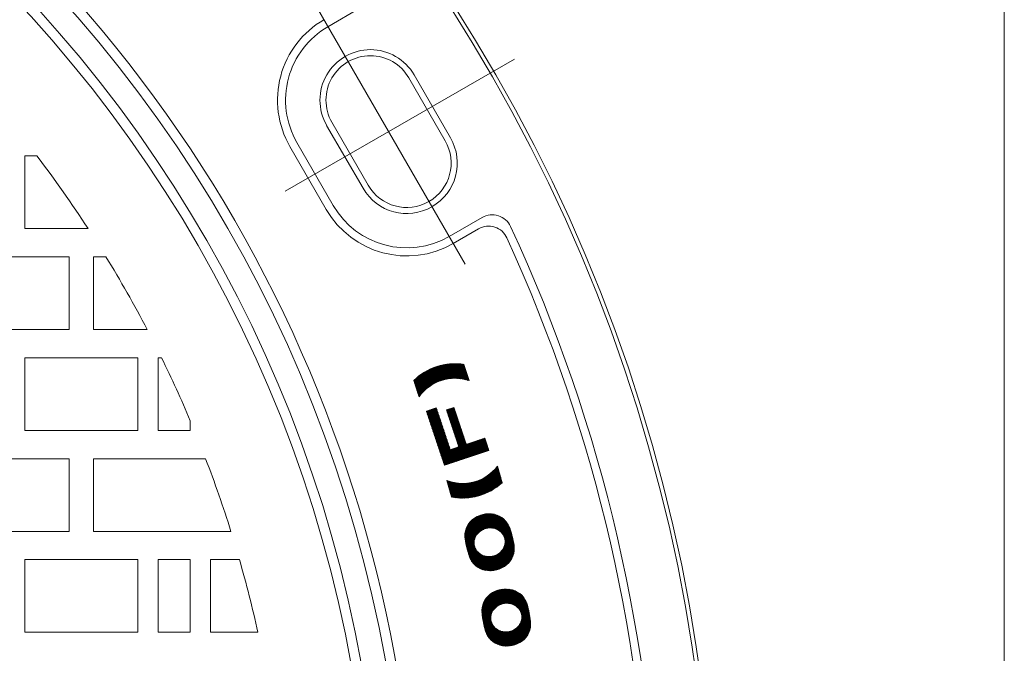
# Model space of a CAD drawing. Units: millimetres. Extents: x -438 to 682, y -800 to 749.
# Drawn here: x 238 to 482, y 350 to 507 of the extents above; entities that cross this region are included whole.
import ezdxf

# ---------------------------------------------------------------- set-up
doc = ezdxf.new("R2010")
doc.units = ezdxf.units.MM
doc.header["$LTSCALE"] = 7
doc.linetypes.add('JWW_CENTER2', pattern=[13.546667, 11.006667, -0.846667, 0.846667, -0.846667])
for name, color, linetype in [('3-2', 7, 'Continuous'), ('3-4', 7, 'Continuous'), ('3-A', 7, 'Continuous')]:
    doc.layers.add(name, color=color, linetype=linetype)

msp = doc.modelspace()

# ---------------------------------------------------------------- linework, layer by layer
at = {"layer": '3-2', "color": 3, "linetype": 'Continuous', "lineweight": 9}
for p, q in [((239, 473.27), (239, 455.27)), ((239, 473.27), (241.99, 473.27)), ((239, 455.27), (254.68, 455.27)), ((210, 448.27), (250, 448.27)), ((250, 448.27), (250, 430.27)), ((256, 448.27), (256, 430.27)), ((256, 448.27), (259.1, 448.27)), ((210, 430.27), (250, 430.27)), ((256, 430.27), (269.32, 430.27)), ((239, 423.27), (267, 423.27)), ((239, 423.27), (239, 405.27)), ((267, 423.27), (267, 405.27)), ((272, 423.27), (272, 405.27)), ((272, 423.27), (272.87, 423.27)), ((280, 407.66), (280, 405.27)), ((239, 405.27), (267, 405.27)), ((272, 405.27), (280, 405.27)), ((210, 398.27), (250, 398.27)), ((250, 398.27), (250, 380.27)), ((256, 398.27), (256, 380.27)), ((256, 398.27), (283.79, 398.27)), ((210, 380.27), (250, 380.27)), ((256, 380.27), (290.06, 380.27)), ((239, 373.27), (267, 373.27)), ((239, 373.27), (239, 355.27)), ((267, 373.27), (267, 355.27)), ((272, 373.27), (272, 355.27)), ((272, 373.27), (280, 373.27)), ((280, 373.27), (280, 355.27)), ((285, 373.27), (285, 355.27)), ((285, 373.27), (292.16, 373.27)), ((239, 355.27), (267, 355.27)), ((272, 355.27), (280, 355.27)), ((285, 355.27), (296.75, 355.27))]:
    msp.add_line(p, q, dxfattribs=at)
for radius, start, end in [(325, 0, 180), (304, 33.0966, 37.2478), (304, 27.6336, 31.5355), (304, 22.9196, 26.1543), (304, 17.4181, 21.0113), (304, 12.5391, 16.0404)]:
    msp.add_arc((0, 289.27), radius, start, end, dxfattribs=at)
at = {"layer": '3-4', "color": 7, "linetype": 'Continuous', "lineweight": 9}
msp.add_line((481.55, -90.73), (481.55, 669.27), dxfattribs=at)
at = {"layer": '3-A', "color": 7, "linetype": 'JWW_CENTER2', "lineweight": 9}
for p, q in [((310.22, 511.96), (348.04, 446.44)), ((303.46, 464.48), (360.23, 497.25))]:
    msp.add_line(p, q, dxfattribs=at)
at = {"layer": '3-A', "color": 2, "linetype": 'Continuous', "lineweight": 9}
for p, q in [((314.09, 505.25), (322.26, 509.97)), ((334.12, 492.57), (343.12, 476.98)), ((335.41, 493.32), (344.41, 477.73)), ((313.76, 480.82), (322.76, 465.23)), ((315.06, 481.57), (324.06, 465.98)), ((304.67, 475.57), (313.67, 459.98)), ((306.4, 476.57), (315.4, 460.98)), ((344.09, 453.29), (352.26, 458.01)), ((345.09, 451.56), (351.36, 455.18))]:
    msp.add_line(p, q, dxfattribs=at)
at = {"layer": '3-A', "color": 7, "linetype": 'Continuous', "lineweight": 9}
for p, q in [((348.95, 417.78), (344.78, 421.77)), ((348.89, 417.96), (344.91, 421.78)), ((348.83, 418.14), (345.03, 421.78)), ((348.77, 418.32), (345.16, 421.79)), ((348.71, 418.5), (345.29, 421.79)), ((348.66, 418.68), (345.42, 421.79)), ((348.6, 418.86), (345.55, 421.79)), ((348.54, 419.04), (345.68, 421.79)), ((348.48, 419.23), (345.81, 421.79)), ((348.42, 419.41), (345.94, 421.78)), ((348.36, 419.59), (346.08, 421.78)), ((340.13, 416.76), (337.44, 419.34)), ((340.21, 416.81), (337.52, 419.39)), ((340.29, 416.85), (337.59, 419.44)), ((340.38, 416.9), (337.67, 419.49)), ((340.46, 416.94), (337.75, 419.54)), ((340.54, 416.99), (337.83, 419.59)), ((340.63, 417.03), (337.91, 419.64)), ((340.71, 417.07), (337.99, 419.69)), ((340.8, 417.11), (338.07, 419.74)), ((340.89, 417.15), (338.15, 419.78)), ((340.98, 417.19), (338.23, 419.83)), ((341.06, 417.23), (338.31, 419.88)), ((341.15, 417.27), (338.39, 419.92)), ((341.24, 417.31), (338.47, 419.97)), ((341.33, 417.35), (338.55, 420.02)), ((341.42, 417.39), (338.64, 420.06)), ((341.52, 417.42), (338.72, 420.1)), ((341.61, 417.46), (338.8, 420.15)), ((341.7, 417.5), (338.89, 420.19)), ((341.8, 417.53), (338.97, 420.24)), ((341.89, 417.56), (339.06, 420.28)), ((341.99, 417.6), (339.15, 420.32)), ((342.08, 417.63), (339.23, 420.36)), ((342.18, 417.66), (339.32, 420.4)), ((342.28, 417.69), (339.41, 420.45)), ((342.38, 417.72), (339.49, 420.49)), ((342.47, 417.75), (339.58, 420.53)), ((342.57, 417.78), (339.67, 420.57)), ((342.68, 417.81), (339.76, 420.6)), ((342.78, 417.84), (339.85, 420.64)), ((342.88, 417.86), (339.94, 420.68)), ((342.98, 417.89), (340.03, 420.72)), ((343.09, 417.91), (340.12, 420.76)), ((343.19, 417.93), (340.22, 420.79)), ((343.3, 417.96), (340.31, 420.83)), ((343.41, 417.98), (340.4, 420.86)), ((343.52, 418), (340.49, 420.9)), ((343.63, 418.02), (340.59, 420.93)), ((343.74, 418.04), (340.68, 420.97)), ((343.85, 418.06), (340.78, 421)), ((343.96, 418.07), (340.87, 421.03)), ((344.08, 418.09), (340.97, 421.06)), ((344.19, 418.1), (341.07, 421.1)), ((344.31, 418.12), (341.17, 421.13)), ((344.42, 418.13), (341.26, 421.16)), ((344.54, 418.14), (341.36, 421.19)), ((344.66, 418.15), (341.46, 421.22)), ((344.78, 418.16), (341.56, 421.25)), ((344.91, 418.16), (341.66, 421.27)), ((345.03, 418.17), (341.76, 421.3)), ((345.15, 418.17), (341.87, 421.33)), ((345.28, 418.18), (341.97, 421.35)), ((345.41, 418.18), (342.07, 421.38)), ((345.54, 418.18), (342.18, 421.4)), ((345.67, 418.18), (342.28, 421.43)), ((345.8, 418.18), (342.39, 421.45)), ((345.94, 418.17), (342.49, 421.48)), ((346.08, 418.16), (342.6, 421.5)), ((346.21, 418.16), (342.71, 421.52)), ((346.36, 418.15), (342.82, 421.54)), ((346.5, 418.13), (342.93, 421.56)), ((346.64, 418.12), (343.03, 421.58)), ((346.79, 418.1), (343.15, 421.6)), ((346.94, 418.08), (343.26, 421.62)), ((347.09, 418.06), (343.37, 421.63)), ((347.25, 418.04), (343.48, 421.65)), ((347.41, 418.01), (343.6, 421.66)), ((347.57, 417.98), (343.71, 421.68)), ((347.74, 417.94), (343.83, 421.69)), ((347.9, 417.91), (343.94, 421.71)), ((348.08, 417.87), (344.06, 421.72)), ((348.25, 417.82), (344.18, 421.73)), ((348.44, 417.77), (344.3, 421.74)), ((348.62, 417.72), (344.42, 421.75)), ((348.82, 417.66), (344.54, 421.76)), ((349.01, 417.6), (344.66, 421.77)), ((348.31, 419.77), (346.22, 421.77)), ((348.25, 419.95), (346.35, 421.76)), ((348.19, 420.13), (346.49, 421.75)), ((348.13, 420.31), (346.63, 421.74)), ((348.07, 420.49), (346.78, 421.73)), ((348.01, 420.67), (346.92, 421.72)), ((347.96, 420.85), (347.07, 421.7)), ((347.9, 421.03), (347.22, 421.69)), ((347.84, 421.21), (347.36, 421.67)), ((347.78, 421.39), (347.52, 421.65)), ((347.72, 421.57), (347.67, 421.62)), ((349.01, 417.59), (347.71, 421.62)), ((335.34, 417.62), (336.64, 413.6)), ((337.94, 415.12), (335.35, 417.6)), ((338.01, 415.18), (335.4, 417.68)), ((337.88, 415.05), (335.41, 417.42)), ((338.07, 415.24), (335.46, 417.74)), ((337.81, 414.99), (335.47, 417.24)), ((338.14, 415.3), (335.53, 417.8)), ((337.75, 414.93), (335.53, 417.06)), ((338.2, 415.36), (335.59, 417.87)), ((338.27, 415.42), (335.66, 417.93)), ((338.34, 415.48), (335.73, 417.99)), ((338.41, 415.54), (335.79, 418.05)), ((338.48, 415.6), (335.86, 418.11)), ((338.54, 415.66), (335.93, 418.17)), ((338.61, 415.72), (336, 418.23)), ((338.68, 415.78), (336.06, 418.29)), ((338.76, 415.83), (336.13, 418.35)), ((338.83, 415.89), (336.2, 418.41)), ((338.9, 415.94), (336.27, 418.46)), ((338.97, 416), (336.34, 418.52)), ((339.04, 416.05), (336.41, 418.58)), ((339.12, 416.11), (336.48, 418.64)), ((339.19, 416.16), (336.55, 418.69)), ((339.27, 416.21), (336.63, 418.75)), ((339.34, 416.27), (336.7, 418.8)), ((339.42, 416.32), (336.77, 418.86)), ((339.49, 416.37), (336.84, 418.91)), ((339.57, 416.42), (336.92, 418.97)), ((339.65, 416.47), (336.99, 419.02)), ((339.73, 416.52), (337.06, 419.08)), ((339.81, 416.57), (337.14, 419.13)), ((339.89, 416.62), (337.21, 419.18)), ((339.97, 416.67), (337.29, 419.23)), ((340.05, 416.71), (337.36, 419.29)), ((337.69, 414.86), (335.58, 416.88)), ((337.63, 414.8), (335.64, 416.7)), ((337.56, 414.73), (335.7, 416.52)), ((337.5, 414.66), (335.76, 416.34)), ((337.44, 414.6), (335.82, 416.15)), ((337.38, 414.53), (335.88, 415.97)), ((337.32, 414.46), (335.93, 415.79)), ((337.26, 414.39), (335.99, 415.61)), ((337.21, 414.33), (336.05, 415.43)), ((337.15, 414.26), (336.11, 415.25)), ((337.09, 414.19), (336.17, 415.07)), ((337.03, 414.12), (336.23, 414.89)), ((336.98, 414.05), (336.28, 414.71)), ((336.92, 413.97), (336.34, 414.53)), ((336.87, 413.9), (336.4, 414.35)), ((336.81, 413.83), (336.46, 414.17)), ((336.76, 413.76), (336.52, 413.99)), ((336.7, 413.68), (336.58, 413.81)), ((336.65, 413.61), (336.64, 413.63)), ((338.46, 410.04), (340.9, 410.85)), ((342.95, 396.64), (338.46, 410.04)), ((338.49, 409.97), (342.56, 405.89)), ((338.52, 410.06), (342.5, 406.08)), ((338.55, 409.77), (342.63, 405.7)), ((338.62, 410.09), (342.43, 406.28)), ((338.62, 409.58), (342.69, 405.51)), ((338.71, 410.12), (342.37, 406.47)), ((338.81, 410.15), (342.31, 406.66)), ((338.9, 410.19), (342.24, 406.85)), ((339, 410.22), (342.18, 407.04)), ((339.1, 410.25), (342.11, 407.23)), ((339.19, 410.28), (342.05, 407.42)), ((339.29, 410.31), (341.99, 407.61)), ((339.38, 410.35), (341.92, 407.81)), ((339.48, 410.38), (341.86, 408)), ((339.57, 410.41), (341.79, 408.19)), ((339.67, 410.44), (341.73, 408.38)), ((339.76, 410.47), (341.67, 408.57)), ((339.86, 410.51), (341.6, 408.76)), ((339.95, 410.54), (341.54, 408.95)), ((340.05, 410.57), (341.47, 409.14)), ((340.14, 410.6), (341.41, 409.34)), ((340.24, 410.63), (341.35, 409.53)), ((340.34, 410.66), (341.28, 409.72)), ((340.43, 410.7), (341.22, 409.91)), ((340.53, 410.73), (341.15, 410.1)), ((340.62, 410.76), (341.09, 410.29)), ((340.72, 410.79), (341.03, 410.48)), ((340.81, 410.82), (340.96, 410.67)), ((344.37, 400.5), (340.9, 410.85)), ((343.44, 410.35), (345.27, 410.96)), ((346.5, 401.21), (343.44, 410.35)), ((343.45, 410.35), (346.49, 407.31)), ((343.5, 410.17), (346.55, 407.12)), ((343.54, 410.38), (346.43, 407.5)), ((343.56, 409.98), (346.62, 406.93)), ((343.63, 409.79), (346.68, 406.74)), ((343.64, 410.42), (346.36, 407.69)), ((343.69, 409.6), (346.75, 406.54)), ((343.73, 410.45), (346.3, 407.88)), ((343.83, 410.48), (346.23, 408.07)), ((343.93, 410.51), (346.17, 408.27)), ((344.02, 410.54), (346.11, 408.46)), ((344.12, 410.57), (346.04, 408.65)), ((344.21, 410.61), (345.98, 408.84)), ((344.31, 410.64), (345.91, 409.03)), ((344.4, 410.67), (345.85, 409.22)), ((344.5, 410.7), (345.79, 409.41)), ((344.59, 410.73), (345.72, 409.6)), ((344.69, 410.77), (345.66, 409.8)), ((344.78, 410.8), (345.59, 409.99)), ((344.88, 410.83), (345.53, 410.18)), ((344.97, 410.86), (345.47, 410.37)), ((345.07, 410.89), (345.4, 410.56)), ((345.17, 410.93), (345.34, 410.75)), ((345.26, 410.96), (345.27, 410.94)), ((348.33, 401.82), (345.27, 410.96)), ((338.68, 409.39), (342.75, 405.32)), ((338.74, 409.2), (342.82, 405.13)), ((338.81, 409.01), (342.88, 404.94)), ((338.87, 408.82), (342.95, 404.75)), ((338.94, 408.63), (343.01, 404.55)), ((339, 408.44), (343.07, 404.36)), ((339.06, 408.24), (343.14, 404.17)), ((339.13, 408.05), (343.2, 403.98)), ((339.19, 407.86), (343.27, 403.79)), ((339.26, 407.67), (343.33, 403.6)), ((339.32, 407.48), (343.39, 403.41)), ((339.38, 407.29), (343.46, 403.22)), ((343.76, 409.41), (346.81, 406.35)), ((343.82, 409.22), (346.87, 406.16)), ((343.88, 409.02), (346.94, 405.97)), ((343.95, 408.83), (347, 405.78)), ((344.01, 408.64), (347.07, 405.59)), ((344.08, 408.45), (347.13, 405.4)), ((344.14, 408.26), (347.19, 405.21)), ((344.2, 408.07), (347.26, 405.01)), ((344.27, 407.88), (347.32, 404.82)), ((344.33, 407.69), (347.39, 404.63)), ((344.4, 407.49), (347.45, 404.44)), ((344.46, 407.3), (347.51, 404.25)), ((339.45, 407.1), (343.52, 403.02)), ((339.51, 406.9), (343.59, 402.83)), ((339.58, 406.71), (343.65, 402.64)), ((339.64, 406.52), (343.71, 402.45)), ((339.7, 406.33), (343.78, 402.26)), ((339.77, 406.14), (343.84, 402.07)), ((339.83, 405.95), (343.91, 401.88)), ((339.9, 405.76), (343.97, 401.68)), ((339.96, 405.57), (344.03, 401.49)), ((340.03, 405.37), (344.1, 401.3)), ((340.09, 405.18), (344.16, 401.11)), ((340.15, 404.99), (344.23, 400.92)), ((340.22, 404.8), (344.29, 400.73)), ((344.52, 407.11), (347.58, 404.06)), ((344.59, 406.92), (347.64, 403.87)), ((344.65, 406.73), (347.71, 403.67)), ((344.72, 406.54), (347.77, 403.48)), ((344.78, 406.35), (347.83, 403.29)), ((344.84, 406.16), (347.9, 403.1)), ((344.91, 405.96), (347.96, 402.91)), ((344.97, 405.77), (348.03, 402.72)), ((345.04, 405.58), (348.09, 402.53)), ((345.1, 405.39), (348.15, 402.34)), ((345.16, 405.2), (348.22, 402.14)), ((345.23, 405.01), (348.28, 401.95)), ((345.29, 404.82), (350.83, 399.27)), ((340.28, 404.61), (344.35, 400.54)), ((340.35, 404.42), (346.83, 397.93)), ((340.41, 404.23), (346.73, 397.9)), ((340.47, 404.04), (346.64, 397.87)), ((340.54, 403.84), (346.54, 397.84)), ((340.6, 403.65), (346.45, 397.81)), ((340.67, 403.46), (346.35, 397.77)), ((340.73, 403.27), (346.26, 397.74)), ((340.79, 403.08), (346.16, 397.71)), ((340.86, 402.89), (346.07, 397.68)), ((340.92, 402.7), (345.97, 397.65)), ((340.99, 402.51), (345.88, 397.61)), ((341.05, 402.31), (345.78, 397.58)), ((345.36, 404.63), (350.74, 399.24)), ((345.42, 404.43), (350.64, 399.21)), ((345.48, 404.24), (350.55, 399.18)), ((345.55, 404.05), (350.45, 399.15)), ((345.61, 403.86), (350.36, 399.11)), ((345.68, 403.67), (350.26, 399.08)), ((345.74, 403.48), (350.17, 399.05)), ((345.8, 403.29), (350.07, 399.02)), ((345.87, 403.09), (349.98, 398.99)), ((345.93, 402.9), (349.88, 398.96)), ((346, 402.71), (349.79, 398.92)), ((346.06, 402.52), (349.69, 398.89)), ((346.12, 402.33), (349.59, 398.86)), ((348.33, 401.82), (352.9, 403.35)), ((349.73, 402.29), (352.27, 399.75)), ((349.82, 402.32), (352.36, 399.78)), ((349.92, 402.35), (352.46, 399.82)), ((350.01, 402.39), (352.55, 399.85)), ((350.11, 402.42), (352.65, 399.88)), ((350.2, 402.45), (352.74, 399.91)), ((350.3, 402.48), (352.84, 399.94)), ((350.39, 402.51), (352.93, 399.98)), ((350.49, 402.55), (353.03, 400.01)), ((350.59, 402.58), (353.12, 400.04)), ((350.68, 402.61), (353.22, 400.07)), ((350.78, 402.64), (353.31, 400.1)), ((350.87, 402.67), (353.41, 400.14)), ((350.97, 402.71), (353.51, 400.17)), ((351.06, 402.74), (353.6, 400.2)), ((351.16, 402.77), (353.7, 400.23)), ((351.25, 402.8), (353.79, 400.26)), ((351.35, 402.83), (353.89, 400.3)), ((351.44, 402.87), (353.87, 400.44)), ((351.54, 402.9), (353.81, 400.63)), ((351.63, 402.93), (353.74, 400.82)), ((351.73, 402.96), (353.68, 401.01)), ((351.83, 402.99), (353.61, 401.2)), ((351.92, 403.02), (353.55, 401.4)), ((352.02, 403.06), (353.49, 401.59)), ((352.11, 403.09), (353.42, 401.78)), ((352.21, 403.12), (353.36, 401.97)), ((352.3, 403.15), (353.29, 402.16)), ((352.4, 403.18), (353.23, 402.35)), ((352.49, 403.22), (353.17, 402.54)), ((352.59, 403.25), (353.1, 402.73)), ((352.68, 403.28), (353.04, 402.93)), ((352.78, 403.31), (352.97, 403.12)), ((352.87, 403.34), (352.91, 403.31)), ((352.9, 403.35), (353.92, 400.3)), ((341.11, 402.12), (345.68, 397.55)), ((341.18, 401.93), (345.59, 397.52)), ((341.24, 401.74), (345.49, 397.49)), ((341.31, 401.55), (345.4, 397.46)), ((341.37, 401.36), (345.3, 397.42)), ((341.43, 401.17), (345.21, 397.39)), ((341.5, 400.98), (345.11, 397.36)), ((341.56, 400.78), (345.02, 397.33)), ((341.63, 400.59), (344.92, 397.3)), ((341.69, 400.4), (344.83, 397.26)), ((341.75, 400.21), (344.73, 397.23)), ((341.82, 400.02), (344.64, 397.2)), ((353.92, 400.3), (342.95, 396.64)), ((346.5, 401.21), (344.37, 400.5)), ((344.39, 400.5), (346.92, 397.97)), ((344.48, 400.54), (347.02, 398)), ((344.58, 400.57), (347.12, 398.03)), ((344.67, 400.6), (347.21, 398.06)), ((344.77, 400.63), (347.31, 398.09)), ((344.86, 400.66), (347.4, 398.13)), ((344.96, 400.7), (347.5, 398.16)), ((345.05, 400.73), (347.59, 398.19)), ((345.15, 400.76), (347.69, 398.22)), ((345.24, 400.79), (347.78, 398.25)), ((345.34, 400.82), (347.88, 398.28)), ((345.44, 400.85), (347.97, 398.32)), ((345.53, 400.89), (348.07, 398.35)), ((345.63, 400.92), (348.16, 398.38)), ((345.72, 400.95), (348.26, 398.41)), ((345.82, 400.98), (348.36, 398.44)), ((345.91, 401.01), (348.45, 398.48)), ((346.01, 401.05), (348.55, 398.51)), ((346.1, 401.08), (348.64, 398.54)), ((346.19, 402.14), (349.5, 398.83)), ((346.2, 401.11), (348.74, 398.57)), ((346.25, 401.95), (349.4, 398.8)), ((346.29, 401.14), (348.83, 398.6)), ((346.32, 401.76), (349.31, 398.76)), ((346.38, 401.56), (349.21, 398.73)), ((346.39, 401.17), (348.93, 398.64)), ((346.44, 401.37), (349.12, 398.7)), ((346.48, 401.21), (349.02, 398.67)), ((348.39, 401.84), (350.93, 399.31)), ((348.49, 401.88), (351.03, 399.34)), ((348.58, 401.91), (351.12, 399.37)), ((348.68, 401.94), (351.22, 399.4)), ((348.77, 401.97), (351.31, 399.43)), ((348.87, 402), (351.41, 399.47)), ((348.96, 402.04), (351.5, 399.5)), ((349.06, 402.07), (351.6, 399.53)), ((349.16, 402.1), (351.69, 399.56)), ((349.25, 402.13), (351.79, 399.59)), ((349.35, 402.16), (351.88, 399.63)), ((349.44, 402.2), (351.98, 399.66)), ((349.54, 402.23), (352.07, 399.69)), ((349.63, 402.26), (352.17, 399.72)), ((341.88, 399.83), (344.54, 397.17)), ((341.95, 399.64), (344.45, 397.14)), ((342.01, 399.44), (344.35, 397.1)), ((342.07, 399.25), (344.25, 397.07)), ((342.14, 399.06), (344.16, 397.04)), ((342.2, 398.87), (344.06, 397.01)), ((342.27, 398.68), (343.97, 396.98)), ((342.33, 398.49), (343.87, 396.94)), ((342.39, 398.3), (343.78, 396.91)), ((342.46, 398.11), (343.68, 396.88)), ((342.52, 397.91), (343.59, 396.85)), ((342.59, 397.72), (343.49, 396.82)), ((342.65, 397.53), (343.4, 396.79)), ((342.71, 397.34), (343.3, 396.75)), ((342.78, 397.15), (343.21, 396.72)), ((342.84, 396.96), (343.11, 396.69)), ((342.91, 396.77), (343.01, 396.66)), ((357.09, 392.7), (354.76, 394.98)), ((357.04, 392.88), (354.83, 395.04)), ((356.99, 393.05), (354.9, 395.11)), ((356.95, 393.23), (354.96, 395.17)), ((356.9, 393.4), (355.03, 395.23)), ((356.85, 393.57), (355.09, 395.29)), ((356.8, 393.75), (355.15, 395.36)), ((356.75, 393.92), (355.22, 395.42)), ((356.7, 394.1), (355.28, 395.49)), ((356.65, 394.27), (355.34, 395.55)), ((356.6, 394.44), (355.4, 395.62)), ((356.55, 394.62), (355.46, 395.69)), ((356.5, 394.79), (355.52, 395.75)), ((356.45, 394.97), (355.58, 395.82)), ((356.4, 395.14), (355.64, 395.89)), ((356.35, 395.32), (355.7, 395.96)), ((356.3, 395.49), (355.76, 396.03)), ((356.26, 395.66), (355.82, 396.1)), ((356.21, 395.84), (355.87, 396.17)), ((356.16, 396.01), (355.93, 396.24)), ((356.11, 396.19), (355.98, 396.31)), ((356.06, 396.36), (356.04, 396.38)), ((356.05, 396.39), (357.2, 392.32)), ((344.7, 388.78), (343.55, 392.85)), ((347.98, 388.53), (343.57, 392.85)), ((347.85, 388.53), (343.59, 392.7)), ((347.73, 388.52), (343.64, 392.52)), ((348.1, 388.54), (343.78, 392.77)), ((348.22, 388.54), (343.98, 392.7)), ((348.34, 388.55), (344.17, 392.64)), ((348.46, 388.56), (344.36, 392.58)), ((348.58, 388.57), (344.54, 392.53)), ((353.2, 389.72), (350.33, 392.52)), ((353.28, 389.76), (350.43, 392.55)), ((353.37, 389.8), (350.53, 392.58)), ((353.46, 389.84), (350.63, 392.61)), ((353.55, 389.88), (350.73, 392.64)), ((353.63, 389.92), (350.82, 392.67)), ((353.72, 389.96), (350.92, 392.7)), ((353.81, 390), (351.01, 392.74)), ((353.89, 390.04), (351.11, 392.77)), ((353.98, 390.09), (351.2, 392.8)), ((354.06, 390.13), (351.29, 392.84)), ((354.15, 390.17), (351.39, 392.87)), ((354.23, 390.22), (351.48, 392.91)), ((354.31, 390.26), (351.57, 392.95)), ((354.39, 390.31), (351.66, 392.99)), ((354.48, 390.35), (351.75, 393.02)), ((354.56, 390.4), (351.84, 393.06)), ((354.64, 390.44), (351.93, 393.1)), ((354.72, 390.49), (352.01, 393.14)), ((354.8, 390.54), (352.1, 393.18)), ((354.88, 390.59), (352.19, 393.23)), ((354.96, 390.63), (352.27, 393.27)), ((355.04, 390.68), (352.36, 393.31)), ((355.12, 390.73), (352.44, 393.35)), ((355.2, 390.78), (352.52, 393.4)), ((355.27, 390.83), (352.61, 393.44)), ((355.35, 390.88), (352.69, 393.49)), ((355.43, 390.93), (352.77, 393.53)), ((355.5, 390.98), (352.85, 393.58)), ((355.58, 391.03), (352.93, 393.63)), ((355.66, 391.09), (353.01, 393.67)), ((355.73, 391.14), (353.09, 393.72)), ((355.81, 391.19), (353.17, 393.77)), ((355.88, 391.25), (353.25, 393.82)), ((355.95, 391.3), (353.33, 393.87)), ((356.03, 391.35), (353.4, 393.92)), ((356.1, 391.41), (353.48, 393.97)), ((356.17, 391.46), (353.56, 394.02)), ((356.25, 391.52), (353.63, 394.08)), ((356.32, 391.57), (353.71, 394.13)), ((356.39, 391.63), (353.78, 394.18)), ((356.46, 391.69), (353.86, 394.24)), ((356.53, 391.74), (353.93, 394.29)), ((356.6, 391.8), (354, 394.34)), ((356.67, 391.86), (354.07, 394.4)), ((356.74, 391.92), (354.15, 394.46)), ((356.81, 391.97), (354.22, 394.51)), ((356.88, 392.03), (354.29, 394.57)), ((356.95, 392.09), (354.36, 394.63)), ((357.01, 392.15), (354.43, 394.68)), ((357.08, 392.21), (354.49, 394.74)), ((357.15, 392.27), (354.56, 394.8)), ((357.19, 392.35), (354.63, 394.86)), ((357.14, 392.53), (354.7, 394.92)), ((347.6, 388.52), (343.69, 392.35)), ((347.47, 388.52), (343.74, 392.18)), ((347.34, 388.52), (343.79, 392)), ((347.21, 388.52), (343.84, 391.83)), ((347.08, 388.53), (343.89, 391.65)), ((346.95, 388.53), (343.94, 391.48)), ((346.81, 388.53), (343.99, 391.3)), ((346.68, 388.54), (344.04, 391.13)), ((346.54, 388.55), (344.08, 390.96)), ((346.4, 388.56), (344.13, 390.78)), ((346.26, 388.57), (344.18, 390.61)), ((346.12, 388.58), (344.23, 390.43)), ((345.98, 388.59), (344.28, 390.26)), ((345.84, 388.61), (344.33, 390.08)), ((348.7, 388.58), (344.72, 392.48)), ((348.82, 388.59), (344.89, 392.43)), ((348.94, 388.6), (345.06, 392.39)), ((349.05, 388.61), (345.22, 392.36)), ((349.17, 388.62), (345.39, 392.33)), ((349.28, 388.64), (345.54, 392.3)), ((349.39, 388.65), (345.7, 392.27)), ((349.51, 388.67), (345.85, 392.25)), ((349.62, 388.69), (346, 392.23)), ((349.73, 388.7), (346.15, 392.21)), ((349.84, 388.72), (346.3, 392.19)), ((349.95, 388.74), (346.44, 392.18)), ((350.06, 388.76), (346.58, 392.16)), ((350.16, 388.78), (346.72, 392.15)), ((350.27, 388.8), (346.86, 392.15)), ((350.38, 388.82), (346.99, 392.14)), ((350.48, 388.85), (347.13, 392.13)), ((350.59, 388.87), (347.26, 392.13)), ((350.69, 388.89), (347.39, 392.13)), ((350.8, 388.92), (347.52, 392.13)), ((350.9, 388.94), (347.64, 392.13)), ((351, 388.97), (347.77, 392.13)), ((351.1, 388.99), (347.89, 392.14)), ((351.21, 389.02), (348.01, 392.15)), ((351.31, 389.05), (348.14, 392.15)), ((351.41, 389.08), (348.26, 392.16)), ((351.51, 389.1), (348.38, 392.17)), ((351.6, 389.13), (348.49, 392.18)), ((351.7, 389.16), (348.61, 392.19)), ((351.8, 389.19), (348.72, 392.21)), ((351.9, 389.23), (348.84, 392.22)), ((351.99, 389.26), (348.95, 392.24)), ((352.09, 389.29), (349.06, 392.25)), ((352.18, 389.32), (349.17, 392.27)), ((352.28, 389.36), (349.28, 392.29)), ((352.37, 389.39), (349.39, 392.31)), ((352.47, 389.42), (349.5, 392.33)), ((352.56, 389.46), (349.61, 392.35)), ((352.65, 389.49), (349.71, 392.37)), ((352.74, 389.53), (349.82, 392.39)), ((352.83, 389.57), (349.92, 392.42)), ((352.93, 389.6), (350.03, 392.44)), ((353.02, 389.64), (350.13, 392.47)), ((353.11, 389.68), (350.23, 392.5)), ((345.69, 388.63), (344.38, 389.91)), ((345.54, 388.65), (344.43, 389.74)), ((345.39, 388.67), (344.48, 389.56)), ((345.24, 388.69), (344.53, 389.39)), ((345.09, 388.71), (344.58, 389.21)), ((344.93, 388.74), (344.63, 389.04)), ((344.77, 388.77), (344.68, 388.86)), ((352.72, 380.83), (349.46, 382.79)), ((352.87, 380.89), (349.55, 382.88)), ((353.03, 380.94), (349.65, 382.97)), ((353.2, 380.99), (349.75, 383.06)), ((353.38, 381.03), (349.86, 383.15)), ((353.57, 381.07), (349.96, 383.24)), ((353.77, 381.1), (350.07, 383.32)), ((353.99, 381.12), (350.18, 383.4)), ((354.22, 381.13), (350.3, 383.49)), ((354.49, 381.12), (350.42, 383.56)), ((354.78, 381.09), (350.54, 383.64)), ((355.13, 381.03), (350.66, 383.72)), ((355.62, 380.89), (350.79, 383.79)), ((359.82, 378.51), (350.92, 383.86)), ((359.78, 378.69), (351.05, 383.93)), ((359.74, 378.86), (351.19, 384)), ((359.7, 379.04), (351.33, 384.06)), ((359.65, 379.22), (351.48, 384.13)), ((359.6, 379.39), (351.63, 384.19)), ((359.55, 379.57), (351.78, 384.24)), ((359.5, 379.75), (351.94, 384.3)), ((359.45, 379.93), (352.1, 384.35)), ((359.4, 380.12), (352.27, 384.4)), ((359.34, 380.3), (352.45, 384.44)), ((359.29, 380.48), (352.63, 384.48)), ((359.23, 380.67), (352.82, 384.52)), ((359.16, 380.86), (353.01, 384.55)), ((359.1, 381.05), (353.22, 384.58)), ((359.03, 381.24), (353.43, 384.6)), ((358.96, 381.43), (353.66, 384.61)), ((358.87, 381.64), (353.9, 384.62)), ((358.76, 381.85), (354.15, 384.62)), ((358.63, 382.08), (354.43, 384.6)), ((358.48, 382.32), (354.73, 384.57)), ((358.29, 382.58), (355.06, 384.52)), ((358.04, 382.88), (355.44, 384.44)), ((357.68, 383.25), (355.94, 384.29)), ((350.63, 378.94), (348.14, 380.43)), ((350.68, 379.05), (348.17, 380.56)), ((350.75, 379.17), (348.21, 380.69)), ((350.82, 379.27), (348.25, 380.82)), ((350.88, 379.38), (348.29, 380.94)), ((350.96, 379.49), (348.34, 381.06)), ((351.04, 379.59), (348.39, 381.18)), ((351.12, 379.69), (348.44, 381.3)), ((351.21, 379.79), (348.49, 381.42)), ((351.3, 379.89), (348.55, 381.54)), ((351.39, 379.98), (348.61, 381.65)), ((351.49, 380.07), (348.67, 381.76)), ((351.59, 380.16), (348.74, 381.87)), ((351.7, 380.24), (348.81, 381.98)), ((351.81, 380.33), (348.88, 382.09)), ((351.92, 380.41), (348.95, 382.19)), ((352.04, 380.49), (349.03, 382.3)), ((352.17, 380.56), (349.11, 382.4)), ((352.3, 380.64), (349.19, 382.5)), ((352.43, 380.7), (349.28, 382.6)), ((352.57, 380.77), (349.37, 382.69)), ((351.83, 380.35), (351.59, 380.16)), ((352.08, 380.51), (351.83, 380.35)), ((352.33, 380.65), (352.08, 380.51)), ((352.57, 380.77), (352.33, 380.65)), ((352.8, 380.86), (352.57, 380.77)), ((353.03, 380.94), (352.8, 380.86)), ((353.25, 381), (353.03, 380.94)), ((353.47, 381.05), (353.25, 381)), ((353.7, 381.09), (353.47, 381.05)), ((353.96, 381.11), (353.7, 381.09)), ((354.22, 381.13), (353.96, 381.11)), ((354.51, 381.12), (354.22, 381.13)), ((354.8, 381.09), (354.51, 381.12)), ((355.11, 381.04), (354.8, 381.09)), ((355.42, 380.96), (355.11, 381.04)), ((355.74, 380.84), (355.42, 380.96)), ((356.06, 380.7), (355.74, 380.84)), ((356.38, 380.52), (356.06, 380.7)), ((356.68, 380.3), (356.38, 380.52)), ((350.31, 377.93), (347.98, 379.33)), ((350.29, 377.79), (347.98, 379.18)), ((350.27, 377.65), (347.98, 379.03)), ((350.33, 378.07), (347.99, 379.47)), ((350.27, 377.5), (347.99, 378.87)), ((350.36, 378.2), (348, 379.62)), ((350.27, 377.35), (348, 378.72)), ((350.39, 378.33), (348.01, 379.76)), ((350.27, 377.2), (348.02, 378.56)), ((350.43, 378.46), (348.03, 379.9)), ((350.29, 377.04), (348.04, 378.39)), ((350.47, 378.58), (348.05, 380.04)), ((350.31, 376.88), (348.07, 378.23)), ((350.52, 378.7), (348.08, 380.17)), ((350.57, 378.82), (348.1, 380.3)), ((350.35, 376.7), (348.1, 378.06)), ((350.4, 376.53), (348.12, 377.89)), ((350.32, 378.03), (350.27, 377.64)), ((350.41, 378.41), (350.32, 378.03)), ((350.54, 378.77), (350.41, 378.41)), ((350.71, 379.1), (350.54, 378.77)), ((350.9, 379.41), (350.71, 379.1)), ((351.12, 379.69), (350.9, 379.41)), ((351.35, 379.94), (351.12, 379.69)), ((351.59, 380.16), (351.35, 379.94)), ((356.97, 380.04), (356.68, 380.3)), ((359.86, 378.34), (356.85, 380.15)), ((357.23, 379.75), (356.97, 380.04)), ((359.9, 378.17), (357.19, 379.8)), ((357.45, 379.43), (357.23, 379.75)), ((359.94, 377.99), (357.38, 379.53)), ((357.64, 379.08), (357.45, 379.43)), ((359.97, 377.82), (357.53, 379.29)), ((357.79, 378.7), (357.64, 379.08)), ((360, 377.65), (357.64, 379.07)), ((360.04, 377.48), (357.72, 378.88)), ((357.88, 378.31), (357.79, 378.7)), ((360.07, 377.31), (357.79, 378.68)), ((360.1, 377.15), (357.84, 378.51)), ((360.13, 376.98), (357.88, 378.33)), ((357.93, 377.91), (357.88, 378.31)), ((360.15, 376.81), (357.9, 378.17)), ((360.18, 376.65), (357.92, 378)), ((357.93, 377.51), (357.93, 377.91)), ((350.46, 376.34), (348.15, 377.72)), ((350.53, 376.14), (348.19, 377.55)), ((350.63, 375.93), (348.22, 377.38)), ((350.75, 375.71), (348.25, 377.21)), ((350.94, 375.45), (348.29, 377.04)), ((351.2, 375.14), (348.33, 376.87)), ((357.33, 371.31), (348.37, 376.7)), ((357.2, 371.24), (348.41, 376.52)), ((357.06, 371.17), (348.45, 376.35)), ((356.92, 371.1), (348.49, 376.17)), ((356.78, 371.04), (348.54, 375.99)), ((356.63, 370.98), (348.58, 375.82)), ((356.48, 370.92), (348.63, 375.64)), ((356.32, 370.87), (348.68, 375.46)), ((350.27, 377.64), (350.27, 377.24)), ((350.27, 377.24), (350.32, 376.84)), ((350.32, 376.84), (350.42, 376.45)), ((350.42, 376.45), (350.56, 376.07)), ((350.56, 376.07), (350.75, 375.72)), ((350.75, 375.72), (350.98, 375.39)), ((356.86, 375.21), (357.09, 375.45)), ((357.09, 375.45), (357.3, 375.73)), ((359.78, 373.89), (357.11, 375.49)), ((359.84, 374), (357.19, 375.59)), ((359.88, 374.13), (357.27, 375.7)), ((357.3, 375.73), (357.49, 376.04)), ((359.93, 374.25), (357.34, 375.8)), ((359.97, 374.37), (357.41, 375.91)), ((360.01, 374.5), (357.48, 376.02)), ((357.49, 376.04), (357.66, 376.38)), ((360.05, 374.63), (357.54, 376.13)), ((360.08, 374.76), (357.6, 376.25)), ((360.11, 374.89), (357.65, 376.37)), ((357.66, 376.38), (357.79, 376.74)), ((360.14, 375.02), (357.7, 376.49)), ((360.16, 375.16), (357.74, 376.61)), ((357.79, 376.74), (357.88, 377.11)), ((360.18, 375.3), (357.79, 376.73)), ((360.2, 375.44), (357.82, 376.86)), ((360.21, 375.58), (357.85, 377)), ((357.88, 377.11), (357.93, 377.51)), ((360.22, 375.72), (357.88, 377.13)), ((360.22, 375.87), (357.9, 377.27)), ((360.22, 376.02), (357.92, 377.41)), ((360.2, 376.49), (357.93, 377.85)), ((360.21, 376.33), (357.93, 377.7)), ((360.22, 376.17), (357.93, 377.55)), ((356.16, 370.81), (348.73, 375.28)), ((355.99, 370.76), (348.78, 375.09)), ((355.82, 370.72), (348.84, 374.91)), ((355.64, 370.67), (348.9, 374.73)), ((355.46, 370.64), (348.96, 374.54)), ((355.26, 370.6), (349.02, 374.36)), ((355.06, 370.57), (349.08, 374.17)), ((354.85, 370.55), (349.14, 373.98)), ((354.63, 370.53), (349.22, 373.79)), ((354.39, 370.53), (349.3, 373.58)), ((354.14, 370.52), (349.4, 373.37)), ((353.88, 370.54), (349.52, 373.15)), ((350.98, 375.39), (351.24, 375.1)), ((351.24, 375.1), (351.52, 374.85)), ((351.52, 374.85), (351.83, 374.63)), ((351.83, 374.63), (352.14, 374.45)), ((352.14, 374.45), (352.46, 374.3)), ((352.46, 374.3), (352.78, 374.19)), ((352.78, 374.19), (353.1, 374.11)), ((357.46, 371.38), (352.79, 374.19)), ((353.1, 374.11), (353.4, 374.06)), ((357.59, 371.46), (353.2, 374.09)), ((353.4, 374.06), (353.7, 374.03)), ((357.71, 371.53), (353.53, 374.04)), ((353.7, 374.03), (353.98, 374.02)), ((357.83, 371.61), (353.81, 374.02)), ((353.98, 374.02), (354.25, 374.03)), ((357.95, 371.69), (354.06, 374.02)), ((354.25, 374.03), (354.5, 374.06)), ((358.06, 371.77), (354.29, 374.03)), ((354.5, 374.06), (354.74, 374.09)), ((358.17, 371.85), (354.51, 374.06)), ((358.28, 371.94), (354.7, 374.09)), ((354.74, 374.09), (354.96, 374.14)), ((358.39, 372.03), (354.89, 374.13)), ((354.96, 374.14), (355.17, 374.2)), ((358.49, 372.11), (355.06, 374.17)), ((355.17, 374.2), (355.4, 374.28)), ((358.59, 372.2), (355.23, 374.22)), ((358.68, 372.3), (355.39, 374.28)), ((355.4, 374.28), (355.64, 374.38)), ((358.78, 372.39), (355.54, 374.34)), ((355.64, 374.38), (355.88, 374.49)), ((358.87, 372.49), (355.68, 374.4)), ((358.95, 372.58), (355.82, 374.47)), ((355.88, 374.49), (356.12, 374.63)), ((359.04, 372.68), (355.96, 374.54)), ((359.12, 372.78), (356.08, 374.61)), ((356.12, 374.63), (356.37, 374.8)), ((359.2, 372.89), (356.21, 374.69)), ((359.28, 372.99), (356.32, 374.76)), ((356.37, 374.8), (356.62, 374.99)), ((359.35, 373.1), (356.44, 374.85)), ((359.42, 373.2), (356.55, 374.93)), ((356.62, 374.99), (356.86, 375.21)), ((359.49, 373.31), (356.65, 375.02)), ((359.55, 373.42), (356.75, 375.11)), ((359.61, 373.54), (356.85, 375.2)), ((359.67, 373.65), (356.94, 375.29)), ((359.73, 373.77), (357.03, 375.39)), ((353.59, 370.56), (349.66, 372.92)), ((353.27, 370.6), (349.84, 372.66)), ((352.91, 370.67), (350.06, 372.38)), ((352.47, 370.78), (350.37, 372.04)), ((351.73, 371.08), (350.98, 371.53)), ((363.79, 360.63), (356.27, 365.7)), ((363.75, 360.81), (356.43, 365.75)), ((363.7, 361), (356.6, 365.79)), ((363.66, 361.18), (356.77, 365.83)), ((363.61, 361.37), (356.95, 365.87)), ((363.57, 361.56), (357.13, 365.9)), ((363.52, 361.74), (357.32, 365.93)), ((363.47, 361.93), (357.52, 365.95)), ((363.41, 362.13), (357.72, 365.96)), ((363.36, 362.32), (357.94, 365.97)), ((363.29, 362.52), (358.17, 365.97)), ((363.21, 362.73), (358.4, 365.97)), ((363.11, 362.95), (358.66, 365.95)), ((363, 363.18), (358.93, 365.92)), ((362.86, 363.43), (359.23, 365.88)), ((362.68, 363.7), (359.56, 365.81)), ((362.45, 364.01), (359.94, 365.71)), ((355.66, 361.46), (352.97, 363.28)), ((355.76, 361.55), (353.04, 363.39)), ((355.86, 361.63), (353.11, 363.49)), ((355.98, 361.71), (353.18, 363.6)), ((356.09, 361.79), (353.26, 363.7)), ((356.21, 361.87), (353.34, 363.8)), ((356.33, 361.94), (353.42, 363.9)), ((356.46, 362.01), (353.51, 364)), ((356.59, 362.07), (353.59, 364.1)), ((356.73, 362.13), (353.69, 364.19)), ((356.88, 362.19), (353.78, 364.28)), ((357.03, 362.25), (353.87, 364.37)), ((357.18, 362.29), (353.97, 364.46)), ((357.35, 362.34), (354.08, 364.55)), ((357.52, 362.38), (354.18, 364.63)), ((357.7, 362.41), (354.29, 364.71)), ((357.89, 362.44), (354.4, 364.79)), ((358.1, 362.46), (354.51, 364.87)), ((358.31, 362.46), (354.63, 364.95)), ((358.55, 362.46), (354.75, 365.02)), ((358.81, 362.44), (354.87, 365.1)), ((359.1, 362.4), (355, 365.17)), ((359.45, 362.32), (355.12, 365.24)), ((359.93, 362.15), (355.25, 365.3)), ((364, 359.56), (355.39, 365.37)), ((363.97, 359.73), (355.52, 365.43)), ((363.94, 359.91), (355.67, 365.49)), ((363.9, 360.09), (355.81, 365.55)), ((363.86, 360.27), (355.96, 365.6)), ((363.83, 360.45), (356.11, 365.65)), ((362.1, 364.4), (360.43, 365.53)), ((354.44, 359.34), (352.21, 360.84)), ((354.47, 359.47), (352.22, 360.99)), ((354.5, 359.61), (352.23, 361.14)), ((354.53, 359.74), (352.25, 361.28)), ((354.57, 359.87), (352.27, 361.42)), ((354.62, 359.99), (352.3, 361.56)), ((354.67, 360.11), (352.32, 361.7)), ((354.72, 360.23), (352.36, 361.83)), ((354.78, 360.35), (352.39, 361.96)), ((354.84, 360.46), (352.43, 362.09)), ((354.9, 360.58), (352.47, 362.22)), ((354.97, 360.69), (352.51, 362.34)), ((355.05, 360.79), (352.56, 362.47)), ((355.12, 360.9), (352.61, 362.59)), ((355.2, 361), (352.66, 362.71)), ((355.29, 361.09), (352.72, 362.82)), ((355.37, 361.19), (352.78, 362.94)), ((355.46, 361.28), (352.84, 363.05)), ((355.56, 361.38), (352.9, 363.17)), ((355.14, 360.92), (354.93, 360.63)), ((355.37, 361.19), (355.14, 360.92)), ((355.61, 361.43), (355.37, 361.19)), ((355.86, 361.63), (355.61, 361.43)), ((356.12, 361.81), (355.86, 361.63)), ((356.37, 361.96), (356.12, 361.81)), ((356.62, 362.09), (356.37, 361.96)), ((356.87, 362.19), (356.62, 362.09)), ((357.11, 362.27), (356.87, 362.19)), ((357.34, 362.34), (357.11, 362.27)), ((357.56, 362.39), (357.34, 362.34)), ((357.79, 362.43), (357.56, 362.39)), ((358.03, 362.45), (357.79, 362.43)), ((358.28, 362.46), (358.03, 362.45)), ((358.55, 362.46), (358.28, 362.46)), ((358.83, 362.44), (358.55, 362.46)), ((359.12, 362.4), (358.83, 362.44)), ((359.42, 362.33), (359.12, 362.4)), ((359.73, 362.23), (359.42, 362.33)), ((360.05, 362.1), (359.73, 362.23)), ((360.36, 361.94), (360.05, 362.1)), ((360.66, 361.74), (360.36, 361.94)), ((360.96, 361.51), (360.66, 361.74)), ((361.23, 361.24), (360.96, 361.51)), ((364.03, 359.38), (361.11, 361.35)), ((361.47, 360.93), (361.23, 361.24)), ((364.06, 359.21), (361.43, 360.98)), ((361.68, 360.6), (361.47, 360.93)), ((354.42, 359.2), (352.2, 360.69)), ((354.41, 359.05), (352.2, 360.54)), ((354.4, 358.9), (352.2, 360.38)), ((354.4, 358.75), (352.21, 360.22)), ((354.41, 358.58), (352.23, 360.05)), ((354.42, 358.42), (352.25, 359.89)), ((354.45, 358.25), (352.26, 359.72)), ((354.48, 358.07), (352.29, 359.55)), ((354.53, 357.88), (352.31, 359.38)), ((354.6, 357.68), (352.33, 359.21)), ((354.69, 357.46), (352.35, 359.04)), ((354.8, 357.24), (352.38, 358.87)), ((354.97, 356.97), (352.41, 358.69)), ((355.21, 356.65), (352.43, 358.52)), ((354.42, 359.18), (354.39, 358.78)), ((354.39, 358.78), (354.42, 358.38)), ((354.49, 359.57), (354.42, 359.18)), ((354.6, 359.95), (354.49, 359.57)), ((354.75, 360.3), (354.6, 359.95)), ((354.93, 360.63), (354.75, 360.3)), ((364.09, 359.03), (361.62, 360.7)), ((361.85, 360.23), (361.68, 360.6)), ((364.11, 358.86), (361.75, 360.46)), ((364.14, 358.69), (361.85, 360.23)), ((361.98, 359.85), (361.85, 360.23)), ((364.16, 358.52), (361.92, 360.03)), ((362.05, 359.46), (361.98, 359.85)), ((364.18, 358.35), (361.98, 359.83)), ((361.99, 358.26), (362.06, 358.65)), ((364.2, 358.18), (362.02, 359.66)), ((364.26, 356.9), (362.02, 358.41)), ((364.27, 357.05), (362.04, 358.55)), ((364.22, 358.01), (362.05, 359.48)), ((362.08, 359.05), (362.05, 359.46)), ((364.24, 357.84), (362.06, 359.31)), ((362.06, 358.65), (362.08, 359.05)), ((364.27, 357.2), (362.06, 358.69)), ((364.26, 357.68), (362.07, 359.15)), ((364.27, 357.36), (362.07, 358.84)), ((364.27, 357.52), (362.08, 358.99)), ((361.14, 352.49), (352.46, 358.34)), ((361, 352.43), (352.5, 358.17)), ((360.86, 352.37), (352.53, 357.99)), ((360.72, 352.31), (352.56, 357.81)), ((360.57, 352.26), (352.6, 357.63)), ((360.42, 352.2), (352.63, 357.45)), ((360.26, 352.15), (352.67, 357.27)), ((360.1, 352.1), (352.71, 357.09)), ((359.94, 352.06), (352.75, 356.91)), ((359.77, 352.02), (352.8, 356.72)), ((359.6, 351.98), (352.84, 356.54)), ((359.41, 351.95), (352.89, 356.35)), ((359.23, 351.92), (352.94, 356.16)), ((359.03, 351.9), (352.99, 355.97)), ((354.42, 358.38), (354.5, 357.99)), ((354.5, 357.99), (354.62, 357.6)), ((354.62, 357.6), (354.79, 357.24)), ((354.79, 357.24), (355, 356.91)), ((355, 356.91), (355.25, 356.6)), ((355.25, 356.6), (355.52, 356.33)), ((355.52, 356.33), (355.81, 356.1)), ((355.81, 356.1), (356.12, 355.9)), ((360.1, 355.88), (360.36, 356.03)), ((363.16, 354.07), (360.31, 356)), ((360.36, 356.03), (360.61, 356.2)), ((363.24, 354.18), (360.43, 356.07)), ((363.32, 354.28), (360.54, 356.15)), ((360.61, 356.2), (360.86, 356.41)), ((363.39, 354.38), (360.65, 356.23)), ((363.46, 354.49), (360.75, 356.32)), ((360.86, 356.41), (361.11, 356.65)), ((363.53, 354.6), (360.86, 356.41)), ((363.6, 354.71), (360.95, 356.5)), ((363.66, 354.83), (361.05, 356.59)), ((361.11, 356.65), (361.34, 356.91)), ((363.72, 354.94), (361.14, 356.68)), ((363.78, 355.06), (361.22, 356.78)), ((363.83, 355.17), (361.3, 356.88)), ((361.34, 356.91), (361.54, 357.21)), ((363.88, 355.3), (361.38, 356.98)), ((363.93, 355.42), (361.46, 357.09)), ((363.98, 355.54), (361.53, 357.19)), ((361.54, 357.21), (361.73, 357.54)), ((364.02, 355.67), (361.6, 357.3)), ((364.06, 355.8), (361.66, 357.42)), ((364.1, 355.93), (361.72, 357.53)), ((361.73, 357.54), (361.88, 357.89)), ((364.13, 356.06), (361.77, 357.65)), ((364.16, 356.19), (361.83, 357.77)), ((361.88, 357.89), (361.99, 358.26)), ((364.19, 356.33), (361.88, 357.89)), ((364.21, 356.47), (361.92, 358.02)), ((364.23, 356.61), (361.95, 358.15)), ((364.25, 356.75), (361.99, 358.28)), ((358.83, 351.88), (353.04, 355.78)), ((358.62, 351.87), (353.1, 355.59)), ((358.39, 351.86), (353.16, 355.39)), ((358.16, 351.87), (353.24, 355.19)), ((357.91, 351.88), (353.32, 354.97)), ((357.64, 351.9), (353.43, 354.75)), ((357.36, 351.94), (353.56, 354.5)), ((357.04, 352), (353.72, 354.24)), ((356.68, 352.09), (353.93, 353.94)), ((356.25, 352.23), (354.22, 353.59)), ((356.12, 355.9), (356.43, 355.74)), ((356.43, 355.74), (356.74, 355.61)), ((356.74, 355.61), (357.05, 355.51)), ((361.27, 352.56), (356.75, 355.61)), ((357.05, 355.51), (357.35, 355.44)), ((361.4, 352.63), (357.16, 355.49)), ((357.35, 355.44), (357.65, 355.4)), ((361.53, 352.7), (357.48, 355.42)), ((357.65, 355.4), (357.93, 355.38)), ((361.65, 352.77), (357.76, 355.39)), ((357.93, 355.38), (358.2, 355.37)), ((361.77, 352.84), (358.01, 355.38)), ((358.2, 355.37), (358.45, 355.39)), ((361.89, 352.92), (358.24, 355.38)), ((358.45, 355.39), (358.69, 355.41)), ((362, 353), (358.46, 355.39)), ((362.12, 353.08), (358.65, 355.41)), ((358.69, 355.41), (358.91, 355.45)), ((362.23, 353.16), (358.84, 355.44)), ((358.91, 355.45), (359.13, 355.5)), ((362.33, 353.24), (359.02, 355.47)), ((359.13, 355.5), (359.36, 355.56)), ((362.44, 353.32), (359.19, 355.52)), ((362.54, 353.41), (359.35, 355.56)), ((359.36, 355.56), (359.6, 355.65)), ((362.64, 353.5), (359.5, 355.61)), ((359.6, 355.65), (359.85, 355.75)), ((362.73, 353.59), (359.65, 355.67)), ((362.82, 353.68), (359.79, 355.73)), ((359.85, 355.75), (360.1, 355.88)), ((362.91, 353.78), (359.93, 355.79)), ((363, 353.87), (360.06, 355.86)), ((363.08, 353.97), (360.19, 355.93)), ((355.53, 352.56), (354.8, 353.05))]:
    msp.add_line(p, q, dxfattribs=at)
at = {"layer": '3-A', "color": 2, "linetype": 'Continuous', "lineweight": 9}
for radius in [410, 409]:
    msp.add_circle((0, 289.27), radius, dxfattribs=at)
for centre, radius, start, end in [((0, 289.27), 333.5, 0, 179.9999), ((0, 289.27), 327.5, 0, 179.9999), ((0, 289.27), 336, 1.2733, 58.7267), ((324.59, 487.07), 23, 120, 210), ((324.59, 487.07), 21, 120, 210), ((324.59, 487.07), 12.5, 30, 210), ((324.59, 487.07), 11, 30, 210), ((333.59, 471.48), 12.5, 210, 30), ((333.59, 471.48), 11, 210, 30), ((333.59, 471.48), 21, 210, 300), ((333.59, 471.48), 23, 210, 300), ((354.76, 453.68), 5, 24.8643, 120), ((353.86, 450.85), 5, 24.542, 120), ((0, 289.27), 396, 1.2396, 24.8643), ((0, 289.27), 394, 1.3189, 24.542)]:
    msp.add_arc(centre, radius, start, end, dxfattribs=at)
at = {"layer": '3-A', "color": 7, "linetype": 'Continuous', "lineweight": 9}
for centre, radius, start, end in [((345.49, 407.35), 14.44, 81.1563, 134.6437), ((345.49, 407.35), 10.83, 71.0301, 144.7699), ((347.44, 402.96), 10.83, 248.9301, 322.6699), ((347.44, 402.96), 14.44, 259.0563, 312.5437), ((353.12, 379.18), 5.14, 130.0245, 188.9852), ((353.95, 378.2), 6.43, 77.9755, 130.0245), ((354.21, 379.45), 5.14, 19.0148, 77.9755), ((334.78, 372.75), 25.7, 8.9852, 19.0148), ((373.43, 382.39), 25.7, 188.9852, 199.0148), ((355.08, 375.97), 5.14, 310.0245, 8.9852), ((353.99, 375.69), 5.14, 199.0148, 257.9755), ((354.26, 376.95), 6.43, 257.9755, 310.0245), ((358.11, 359.55), 6.43, 74.9755, 127.0245), ((358.45, 360.79), 5.14, 16.0148, 74.9755), ((357.34, 360.58), 5.14, 127.0245, 185.9852), ((338.69, 355.12), 25.7, 5.9852, 16.0148), ((377.79, 362.72), 25.7, 185.9852, 196.0148), ((359.13, 357.26), 5.14, 307.0245, 5.9852), ((358.03, 357.05), 5.14, 196.0148, 254.9755), ((358.36, 358.29), 6.43, 254.9755, 307.0244)]:
    msp.add_arc(centre, radius, start, end, dxfattribs=at)

doc.saveas('drawing.dxf')
